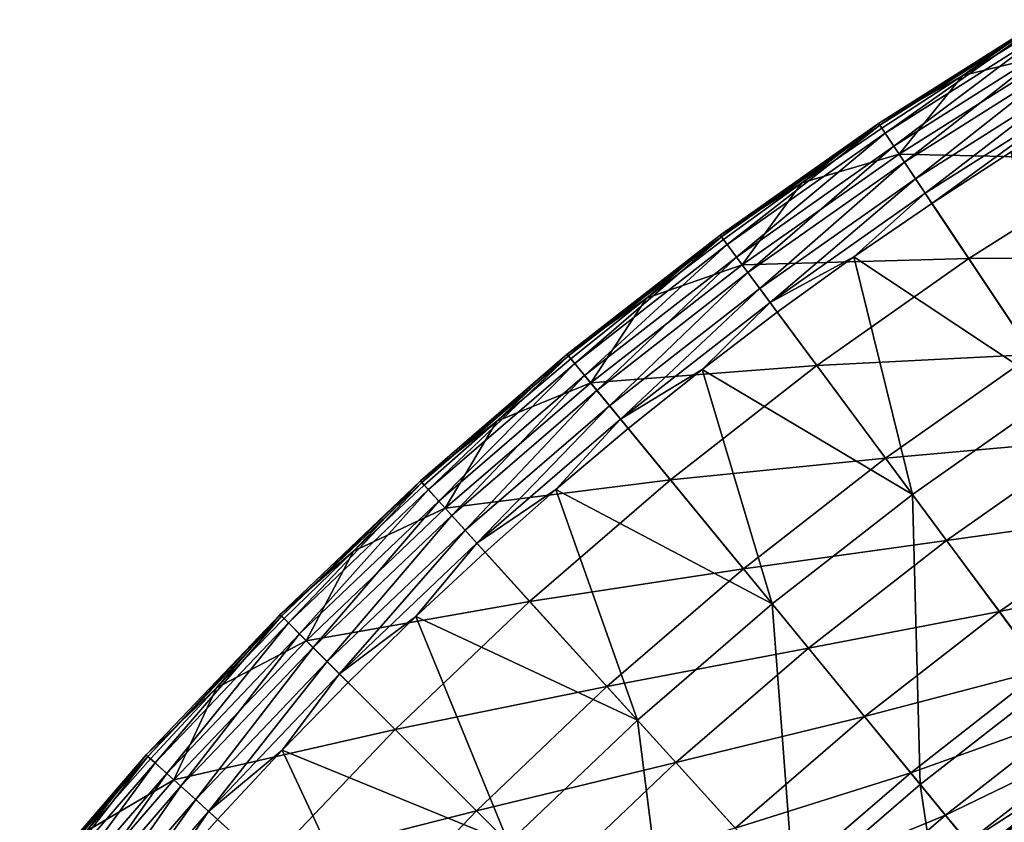
# Model space of a CAD drawing. Extents: x -210 to 210, y -210 to 210.
# Drawn here: x -162 to -110, y 137 to 180 of the extents above; entities that cross this region are included whole.
import ezdxf

# ---------------------------------------------------------------- set-up
doc = ezdxf.new("R2010")
doc.units = 0
doc.layers.get('0').update_dxf_attribs({"linetype": 'CONTINUOUS'})

msp = doc.modelspace()

# ---------------------------------------------------------------- linework, layer by layer
for points in [[(-116.525, 174.512, 148.878), (-107.876, 180.12, 147.794), (-116.586, 174.604, 147.794)], [(-107.876, 180.12, 147.794), (-112.101, 177.157, 146.75), (-116.586, 174.604, 147.794)], [(-116.525, 174.512, 148.878), (-107.82, 180.025, 148.878), (-107.876, 180.12, 147.794)], [(-107.876, 180.12, 147.794), (-107.719, 179.858, 146.75), (-112.101, 177.157, 146.75)], [(-116.239, 174.082, 149.821), (-107.82, 180.025, 148.878), (-116.525, 174.512, 148.878)], [(-116.239, 174.082, 149.821), (-107.555, 179.581, 149.821), (-107.82, 180.025, 148.878)], [(-106.864, 178.431, 144.016), (-112.101, 177.157, 146.75), (-107.719, 179.858, 146.75)], [(-115.778, 173.389, 150.488), (-107.555, 179.581, 149.821), (-116.239, 174.082, 149.821)], [(-115.778, 173.389, 150.488), (-107.128, 178.867, 150.488), (-107.555, 179.581, 149.821)], [(-115.209, 172.536, 150.773), (-107.128, 178.867, 150.488), (-115.778, 173.389, 150.488)], [(-115.209, 172.536, 150.773), (-106.602, 177.987, 150.773), (-107.128, 178.867, 150.488)], [(-115.493, 172.967, 144.016), (-106.864, 178.431, 144.016), (-103.431, 172.697, 133.131)], [(-106.864, 178.431, 144.016), (-115.493, 172.967, 144.016), (-112.101, 177.157, 146.75)], [(-114.621, 171.655, 150.643), (-106.602, 177.987, 150.773), (-115.209, 172.536, 150.773)], [(-114.621, 171.655, 150.643), (-106.058, 177.079, 150.644), (-106.602, 177.987, 150.773)], [(-116.586, 174.604, 147.794), (-112.101, 177.157, 146.75), (-116.417, 174.35, 146.75)], [(-115.493, 172.967, 144.016), (-116.417, 174.35, 146.75), (-112.101, 177.157, 146.75)], [(-114.108, 170.885, 150.107), (-106.058, 177.079, 150.644), (-114.621, 171.655, 150.643)], [(-114.108, 170.885, 150.107), (-105.583, 176.284, 150.107), (-106.058, 177.079, 150.644)], [(-105.583, 176.284, 150.107), (-114.108, 170.885, 150.107), (-113.75, 170.35, 149.255)], [(-105.583, 176.284, 150.107), (-113.75, 170.35, 149.255), (-109.534, 173.093, 149.255)], [(-124.95, 168.578, 148.878), (-116.586, 174.604, 147.794), (-125.016, 168.667, 147.794)], [(-125.016, 168.667, 147.794), (-116.586, 174.604, 147.794), (-120.662, 171.438, 146.75)], [(-124.95, 168.578, 148.878), (-116.525, 174.512, 148.878), (-116.586, 174.604, 147.794)], [(-124.643, 168.162, 149.821), (-116.525, 174.512, 148.878), (-124.95, 168.578, 148.878)], [(-124.643, 168.162, 149.821), (-116.239, 174.082, 149.821), (-116.525, 174.512, 148.878)], [(-116.586, 174.604, 147.794), (-116.417, 174.35, 146.75), (-120.662, 171.438, 146.75)], [(-120.662, 171.438, 146.75), (-116.417, 174.35, 146.75), (-115.493, 172.967, 144.016)], [(-124.148, 167.494, 150.488), (-116.239, 174.082, 149.821), (-124.643, 168.162, 149.821)], [(-124.148, 167.494, 150.488), (-115.778, 173.389, 150.488), (-116.239, 174.082, 149.821)], [(-123.538, 166.669, 150.772), (-115.778, 173.389, 150.488), (-124.148, 167.494, 150.488)], [(-123.538, 166.669, 150.772), (-115.209, 172.536, 150.773), (-115.778, 173.389, 150.488)], [(-123.844, 167.086, 144.016), (-115.493, 172.967, 144.016), (-111.784, 167.41, 133.13)], [(-120.662, 171.438, 146.75), (-115.493, 172.967, 144.016), (-123.844, 167.086, 144.016)], [(-115.493, 172.967, 144.016), (-103.431, 172.697, 133.131), (-111.784, 167.41, 133.13)], [(-107.05, 160.312, 130.055), (-109.534, 173.093, 149.255), (-113.75, 170.35, 149.255)], [(-122.908, 165.819, 150.643), (-115.209, 172.536, 150.773), (-123.538, 166.669, 150.772)], [(-122.908, 165.819, 150.643), (-114.621, 171.655, 150.643), (-115.209, 172.536, 150.773)], [(-111.784, 167.41, 133.13), (-103.431, 172.697, 133.131), (-100.286, 167.446, 121.722)], [(-125.016, 168.667, 147.794), (-120.662, 171.438, 146.75), (-124.834, 168.422, 146.75)], [(-123.844, 167.086, 144.016), (-124.834, 168.422, 146.75), (-120.662, 171.438, 146.75)], [(-122.357, 165.075, 150.106), (-114.621, 171.655, 150.643), (-122.908, 165.819, 150.643)], [(-122.357, 165.075, 150.106), (-114.108, 170.885, 150.107), (-114.621, 171.655, 150.643)], [(-122.357, 165.075, 150.106), (-117.898, 167.504, 149.255), (-114.108, 170.885, 150.107)], [(-117.898, 167.504, 149.255), (-113.75, 170.35, 149.255), (-114.108, 170.885, 150.107)], [(-107.05, 160.312, 130.055), (-113.75, 170.35, 149.255), (-117.898, 167.504, 149.255)], [(-133.074, 162.238, 148.878), (-125.016, 168.667, 147.794), (-133.144, 162.324, 147.794)], [(-133.144, 162.324, 147.794), (-125.016, 168.667, 147.794), (-128.931, 165.305, 146.75)], [(-133.074, 162.238, 148.878), (-124.95, 168.578, 148.878), (-125.016, 168.667, 147.794)], [(-125.016, 168.667, 147.794), (-124.834, 168.422, 146.75), (-128.931, 165.305, 146.75)], [(-132.746, 161.838, 149.821), (-124.95, 168.578, 148.878), (-133.074, 162.238, 148.878)], [(-132.746, 161.838, 149.821), (-124.643, 168.162, 149.821), (-124.95, 168.578, 148.878)], [(-132.219, 161.195, 150.488), (-124.643, 168.162, 149.821), (-132.746, 161.838, 149.821)], [(-132.219, 161.195, 150.488), (-124.148, 167.494, 150.488), (-124.643, 168.162, 149.821)], [(-128.931, 165.305, 146.75), (-124.834, 168.422, 146.75), (-123.844, 167.086, 144.016)], [(-131.569, 160.402, 150.772), (-124.148, 167.494, 150.488), (-132.219, 161.195, 150.488)], [(-131.896, 160.803, 144.016), (-123.844, 167.086, 144.016), (-119.867, 161.719, 133.13)], [(-128.931, 165.305, 146.75), (-123.844, 167.086, 144.016), (-131.896, 160.803, 144.016)], [(-131.569, 160.402, 150.772), (-123.538, 166.669, 150.772), (-124.148, 167.494, 150.488)], [(-123.844, 167.086, 144.016), (-111.784, 167.41, 133.13), (-119.867, 161.719, 133.13)], [(-122.357, 165.075, 150.106), (-121.974, 164.557, 149.254), (-117.898, 167.504, 149.255)], [(-114.79, 154.863, 130.054), (-117.898, 167.504, 149.255), (-121.974, 164.557, 149.254)], [(-119.867, 161.719, 133.13), (-111.784, 167.41, 133.13), (-108.386, 162.321, 121.721)], [(-114.79, 154.863, 130.054), (-107.05, 160.312, 130.055), (-117.898, 167.504, 149.255)], [(-111.784, 167.41, 133.13), (-100.286, 167.446, 121.722), (-108.386, 162.321, 121.721)], [(-130.898, 159.583, 150.642), (-123.538, 166.669, 150.772), (-131.569, 160.402, 150.772)], [(-130.898, 159.583, 150.642), (-122.908, 165.819, 150.643), (-123.538, 166.669, 150.772)], [(-130.311, 158.867, 150.106), (-122.908, 165.819, 150.643), (-130.898, 159.583, 150.642)], [(-130.311, 158.867, 150.106), (-122.357, 165.075, 150.106), (-122.908, 165.819, 150.643)], [(-133.144, 162.324, 147.794), (-128.931, 165.305, 146.75), (-132.95, 162.088, 146.75)], [(-131.896, 160.803, 144.016), (-132.95, 162.088, 146.75), (-128.931, 165.305, 146.75)], [(-130.311, 158.867, 150.106), (-125.976, 161.512, 149.254), (-122.357, 165.075, 150.106)], [(-122.357, 165.075, 150.106), (-125.976, 161.512, 149.254), (-121.974, 164.557, 149.254)], [(-114.79, 154.863, 130.054), (-121.974, 164.557, 149.254), (-125.976, 161.512, 149.254)], [(-140.877, 155.507, 148.878), (-133.144, 162.324, 147.794), (-140.951, 155.589, 147.794)], [(-133.144, 162.324, 147.794), (-136.89, 158.773, 146.75), (-140.951, 155.589, 147.794)], [(-140.877, 155.507, 148.878), (-133.074, 162.238, 148.878), (-133.144, 162.324, 147.794)], [(-133.144, 162.324, 147.794), (-132.95, 162.088, 146.75), (-136.89, 158.773, 146.75)], [(-119.867, 161.719, 133.13), (-108.386, 162.321, 121.721), (-116.224, 156.804, 121.72)], [(-116.224, 156.804, 121.72), (-108.386, 162.321, 121.721), (-105.353, 157.778, 109.835)], [(-140.529, 155.124, 149.821), (-133.074, 162.238, 148.878), (-140.877, 155.507, 148.878)], [(-140.529, 155.124, 149.821), (-132.746, 161.838, 149.821), (-133.074, 162.238, 148.878)], [(-139.971, 154.508, 150.488), (-132.746, 161.838, 149.821), (-140.529, 155.124, 149.821)], [(-139.971, 154.508, 150.488), (-132.219, 161.195, 150.488), (-132.746, 161.838, 149.821)], [(-136.89, 158.773, 146.75), (-132.95, 162.088, 146.75), (-131.896, 160.803, 144.016)], [(-131.896, 160.803, 144.016), (-119.867, 161.719, 133.13), (-127.66, 155.639, 133.13)], [(-129.902, 158.37, 149.254), (-125.976, 161.512, 149.254), (-130.311, 158.867, 150.106)], [(-122.25, 149.043, 130.053), (-125.976, 161.512, 149.254), (-129.902, 158.37, 149.254)], [(-127.66, 155.639, 133.13), (-119.867, 161.719, 133.13), (-116.224, 156.804, 121.72)], [(-114.79, 154.863, 130.054), (-125.976, 161.512, 149.254), (-122.25, 149.043, 130.053)], [(-139.282, 153.748, 150.772), (-132.219, 161.195, 150.488), (-139.971, 154.508, 150.488)], [(-139.629, 154.132, 144.016), (-131.896, 160.803, 144.016), (-127.66, 155.639, 133.13)], [(-136.89, 158.773, 146.75), (-131.896, 160.803, 144.016), (-139.629, 154.132, 144.016)], [(-139.282, 153.748, 150.772), (-131.569, 160.402, 150.772), (-132.219, 161.195, 150.488)], [(-138.571, 152.964, 150.642), (-131.569, 160.402, 150.772), (-139.282, 153.748, 150.772)], [(-138.571, 152.964, 150.642), (-130.898, 159.583, 150.642), (-131.569, 160.402, 150.772)], [(-107.4, 144.89, 113.663), (-107.05, 160.312, 130.055), (-114.79, 154.863, 130.054)], [(-137.949, 152.278, 150.105), (-130.898, 159.583, 150.642), (-138.571, 152.964, 150.642)], [(-137.949, 152.278, 150.105), (-130.311, 158.867, 150.106), (-130.898, 159.583, 150.642)], [(-140.951, 155.589, 147.794), (-136.89, 158.773, 146.75), (-140.746, 155.363, 146.75)], [(-139.629, 154.132, 144.016), (-140.746, 155.363, 146.75), (-136.89, 158.773, 146.75)], [(-137.949, 152.278, 150.105), (-133.75, 155.132, 149.254), (-130.311, 158.867, 150.106)], [(-130.311, 158.867, 150.106), (-133.75, 155.132, 149.254), (-129.902, 158.37, 149.254)], [(-122.25, 149.043, 130.053), (-129.902, 158.37, 149.254), (-133.75, 155.132, 149.254)], [(-116.224, 156.804, 121.72), (-105.353, 157.778, 109.835), (-112.972, 152.418, 109.834)], [(-112.972, 152.418, 109.834), (-105.353, 157.778, 109.835), (-102.737, 153.862, 97.519)], [(-127.66, 155.639, 133.13), (-116.224, 156.804, 121.72), (-123.78, 150.911, 121.72)], [(-123.78, 150.911, 121.72), (-116.224, 156.804, 121.72), (-112.972, 152.418, 109.834)], [(-148.339, 148.403, 148.878), (-140.951, 155.589, 147.794), (-148.417, 148.481, 147.794)], [(-148.417, 148.481, 147.794), (-140.951, 155.589, 147.794), (-144.517, 151.86, 146.75)], [(-148.339, 148.403, 148.878), (-140.877, 155.507, 148.878), (-140.951, 155.589, 147.794)], [(-147.973, 148.038, 149.821), (-140.877, 155.507, 148.878), (-148.339, 148.403, 148.878)], [(-147.973, 148.038, 149.821), (-140.529, 155.124, 149.821), (-140.877, 155.507, 148.878)], [(-140.951, 155.589, 147.794), (-140.746, 155.363, 146.75), (-144.517, 151.86, 146.75)], [(-139.629, 154.132, 144.016), (-127.66, 155.639, 133.13), (-135.144, 149.184, 133.129)], [(-135.144, 149.184, 133.129), (-127.66, 155.639, 133.13), (-123.78, 150.911, 121.72)], [(-147.384, 147.45, 150.488), (-140.529, 155.124, 149.821), (-147.973, 148.038, 149.821)], [(-147.384, 147.45, 150.488), (-139.971, 154.508, 150.488), (-140.529, 155.124, 149.821)], [(-139.629, 154.132, 144.016), (-144.517, 151.86, 146.75), (-140.746, 155.363, 146.75)], [(-137.949, 152.278, 150.105), (-137.517, 151.801, 149.254), (-133.75, 155.132, 149.254)], [(-129.414, 142.864, 130.053), (-133.75, 155.132, 149.254), (-137.517, 151.801, 149.254)], [(-129.414, 142.864, 130.053), (-122.25, 149.043, 130.053), (-133.75, 155.132, 149.254)], [(-146.658, 146.726, 150.772), (-139.971, 154.508, 150.488), (-147.384, 147.45, 150.488)], [(-146.658, 146.726, 150.772), (-139.282, 153.748, 150.772), (-139.971, 154.508, 150.488)], [(-114.379, 139.447, 113.661), (-114.79, 154.863, 130.054), (-122.25, 149.043, 130.053)], [(-114.379, 139.447, 113.661), (-107.4, 144.89, 113.663), (-114.79, 154.863, 130.054)], [(-147.025, 147.09, 144.016), (-139.629, 154.132, 144.016), (-135.144, 149.184, 133.129)], [(-144.517, 151.86, 146.75), (-139.629, 154.132, 144.016), (-147.025, 147.09, 144.016)], [(-145.909, 145.978, 150.643), (-139.282, 153.748, 150.772), (-146.658, 146.726, 150.772)], [(-145.909, 145.978, 150.643), (-138.571, 152.964, 150.642), (-139.282, 153.748, 150.772)], [(-112.972, 152.418, 109.834), (-102.737, 153.862, 97.519), (-110.168, 148.636, 97.517)], [(-110.168, 148.636, 97.517), (-102.737, 153.862, 97.519), (-100.592, 150.652, 84.818)], [(-145.254, 145.324, 150.106), (-138.571, 152.964, 150.642), (-145.909, 145.978, 150.643)], [(-145.254, 145.324, 150.106), (-137.949, 152.278, 150.105), (-138.571, 152.964, 150.642)], [(-123.78, 150.911, 121.72), (-112.972, 152.418, 109.834), (-120.316, 146.69, 109.833)], [(-120.316, 146.69, 109.833), (-112.972, 152.418, 109.834), (-110.168, 148.636, 97.517)], [(-148.417, 148.481, 147.794), (-144.517, 151.86, 146.75), (-148.201, 148.265, 146.75)], [(-148.201, 148.265, 146.75), (-144.517, 151.86, 146.75), (-147.025, 147.09, 144.016)], [(-145.254, 145.324, 150.106), (-141.2, 148.38, 149.254), (-137.949, 152.278, 150.105)], [(-141.2, 148.38, 149.254), (-137.517, 151.801, 149.254), (-137.949, 152.278, 150.105)], [(-129.414, 142.864, 130.053), (-137.517, 151.801, 149.254), (-141.2, 148.38, 149.254)], [(-135.144, 149.184, 133.129), (-123.78, 150.911, 121.72), (-131.035, 144.653, 121.72)], [(-131.035, 144.653, 121.72), (-123.78, 150.911, 121.72), (-120.316, 146.69, 109.833)], [(-110.168, 148.636, 97.517), (-100.592, 150.652, 84.818), (-107.868, 145.536, 84.817)], [(-147.025, 147.09, 144.016), (-135.144, 149.184, 133.129), (-142.299, 142.37, 133.13)], [(-142.299, 142.37, 133.13), (-135.144, 149.184, 133.129), (-131.035, 144.653, 121.72)], [(-121.078, 133.669, 113.661), (-122.25, 149.043, 130.053), (-129.414, 142.864, 130.053)], [(-121.078, 133.669, 113.661), (-114.379, 139.447, 113.661), (-122.25, 149.043, 130.053)], [(-155.446, 140.939, 148.878), (-148.417, 148.481, 147.794), (-155.528, 141.013, 147.794)], [(-155.528, 141.013, 147.794), (-148.417, 148.481, 147.794), (-151.797, 144.58, 146.75)], [(-155.446, 140.939, 148.878), (-148.339, 148.403, 148.878), (-148.417, 148.481, 147.794)], [(-155.062, 140.592, 149.821), (-148.339, 148.403, 148.878), (-155.446, 140.939, 148.878)], [(-155.062, 140.592, 149.821), (-147.973, 148.038, 149.821), (-148.339, 148.403, 148.878)], [(-148.417, 148.481, 147.794), (-148.201, 148.265, 146.75), (-151.797, 144.58, 146.75)], [(-147.025, 147.09, 144.016), (-151.797, 144.58, 146.75), (-148.201, 148.265, 146.75)], [(-145.254, 145.324, 150.106), (-144.798, 144.869, 149.254), (-141.2, 148.38, 149.254)], [(-136.261, 136.343, 130.054), (-141.2, 148.38, 149.254), (-144.798, 144.869, 149.254)], [(-129.414, 142.864, 130.053), (-141.2, 148.38, 149.254), (-136.261, 136.343, 130.054)], [(-120.316, 146.69, 109.833), (-110.168, 148.636, 97.517), (-117.33, 143.052, 97.517)], [(-117.33, 143.052, 97.517), (-110.168, 148.636, 97.517), (-107.868, 145.536, 84.817)], [(-154.445, 140.034, 150.488), (-147.973, 148.038, 149.821), (-155.062, 140.592, 149.821)], [(-154.445, 140.034, 150.488), (-147.384, 147.45, 150.488), (-147.973, 148.038, 149.821)], [(-153.685, 139.346, 150.773), (-147.384, 147.45, 150.488), (-154.445, 140.034, 150.488)], [(-153.685, 139.346, 150.773), (-146.658, 146.726, 150.772), (-147.384, 147.45, 150.488)], [(-154.069, 139.692, 144.016), (-147.025, 147.09, 144.016), (-142.299, 142.37, 133.13)], [(-151.797, 144.58, 146.75), (-147.025, 147.09, 144.016), (-154.069, 139.692, 144.016)], [(-152.899, 138.636, 150.643), (-146.658, 146.726, 150.772), (-153.685, 139.346, 150.773)], [(-152.899, 138.636, 150.643), (-145.909, 145.978, 150.643), (-146.658, 146.726, 150.772)], [(-131.035, 144.653, 121.72), (-120.316, 146.69, 109.833), (-127.368, 140.609, 109.833)], [(-127.368, 140.609, 109.833), (-120.316, 146.69, 109.833), (-117.33, 143.052, 97.517)], [(-152.213, 138.015, 150.106), (-145.909, 145.978, 150.643), (-152.899, 138.636, 150.643)], [(-152.213, 138.015, 150.106), (-145.254, 145.324, 150.106), (-145.909, 145.978, 150.643)], [(-152.213, 138.015, 150.106), (-148.311, 141.269, 149.254), (-145.254, 145.324, 150.106)], [(-145.254, 145.324, 150.106), (-148.311, 141.269, 149.254), (-144.798, 144.869, 149.254)], [(-117.33, 143.052, 97.517), (-107.868, 145.536, 84.817), (-114.882, 140.07, 84.816)], [(-114.882, 140.07, 84.816), (-107.868, 145.536, 84.817), (-106.13, 143.195, 71.78)], [(-155.528, 141.013, 147.794), (-151.797, 144.58, 146.75), (-155.301, 140.808, 146.75)], [(-155.301, 140.808, 146.75), (-151.797, 144.58, 146.75), (-154.069, 139.692, 144.016)], [(-136.261, 136.343, 130.054), (-144.798, 144.869, 149.254), (-148.311, 141.269, 149.254)], [(-142.299, 142.37, 133.13), (-131.035, 144.653, 121.72), (-137.971, 138.047, 121.72)], [(-137.971, 138.047, 121.72), (-131.035, 144.653, 121.72), (-127.368, 140.609, 109.833)], [(-105.828, 129.023, 98.32), (-107.4, 144.89, 113.663), (-114.379, 139.447, 113.661)], [(-127.368, 140.609, 109.833), (-117.33, 143.052, 97.517), (-124.207, 137.122, 97.516)], [(-124.207, 137.122, 97.516), (-117.33, 143.052, 97.517), (-114.882, 140.07, 84.816)], [(-114.882, 140.07, 84.816), (-106.13, 143.195, 71.78), (-113.032, 137.817, 71.779)], [(-113.032, 137.817, 71.779), (-106.13, 143.195, 71.78), (-105.01, 141.688, 58.452)], [(-127.479, 127.573, 113.662), (-129.414, 142.864, 130.053), (-136.261, 136.343, 130.054)], [(-127.479, 127.573, 113.662), (-121.078, 133.669, 113.661), (-129.414, 142.864, 130.053)], [(-154.069, 139.692, 144.016), (-142.299, 142.37, 133.13), (-149.115, 135.209, 133.13)], [(-149.115, 135.209, 133.13), (-142.299, 142.37, 133.13), (-137.971, 138.047, 121.72)], [(-113.032, 137.817, 71.779), (-105.01, 141.688, 58.452), (-111.84, 136.368, 58.452)], [(-111.84, 136.368, 58.452), (-105.01, 141.688, 58.452), (-104.565, 141.094, 44.881)], [(-162.175, 133.137, 148.878), (-155.528, 141.013, 147.794), (-162.261, 133.207, 147.794)], [(-155.528, 141.013, 147.794), (-158.711, 136.952, 146.75), (-162.261, 133.207, 147.794)], [(-162.175, 133.137, 148.878), (-155.446, 140.939, 148.878), (-155.528, 141.013, 147.794)], [(-161.776, 132.81, 149.821), (-155.446, 140.939, 148.878), (-162.175, 133.137, 148.878)], [(-161.776, 132.81, 149.821), (-155.062, 140.592, 149.821), (-155.446, 140.939, 148.878)], [(-155.528, 141.013, 147.794), (-155.301, 140.808, 146.75), (-158.711, 136.952, 146.75)], [(-151.735, 137.583, 149.255), (-148.311, 141.269, 149.254), (-152.213, 138.015, 150.106)], [(-142.788, 129.485, 130.055), (-148.311, 141.269, 149.254), (-151.735, 137.583, 149.255)], [(-142.788, 129.485, 130.055), (-136.261, 136.343, 130.054), (-148.311, 141.269, 149.254)], [(-111.84, 136.368, 58.452), (-104.565, 141.094, 44.881), (-111.368, 135.796, 44.881)], [(-111.368, 135.796, 44.881), (-104.565, 141.094, 44.881), (-104.5, 141.007, 41.328)], [(-111.368, 135.796, 44.881), (-104.5, 141.007, 41.328), (-111.299, 135.713, 41.327)], [(-111.299, 135.713, 41.327), (-104.5, 141.007, 41.328), (-104.079, 140.44, 38.133)], [(-161.132, 132.283, 150.488), (-155.062, 140.592, 149.821), (-161.776, 132.81, 149.821)], [(-161.132, 132.283, 150.488), (-154.445, 140.034, 150.488), (-155.062, 140.592, 149.821)], [(-154.069, 139.692, 144.016), (-158.711, 136.952, 146.75), (-155.301, 140.808, 146.75)], [(-137.971, 138.047, 121.72), (-127.368, 140.609, 109.833), (-134.108, 134.188, 109.834)], [(-134.108, 134.188, 109.834), (-127.368, 140.609, 109.833), (-124.207, 137.122, 97.516)], [(-111.299, 135.713, 41.327), (-104.079, 140.44, 38.133), (-110.851, 135.167, 38.133)], [(-110.851, 135.167, 38.133), (-104.079, 140.44, 38.133), (-102.943, 138.907, 35.501)], [(-160.339, 131.633, 150.773), (-154.445, 140.034, 150.488), (-161.132, 132.283, 150.488)], [(-160.339, 131.633, 150.773), (-153.685, 139.346, 150.773), (-154.445, 140.034, 150.488)], [(-124.207, 137.122, 97.516), (-114.882, 140.07, 84.816), (-121.615, 134.264, 84.816)], [(-121.615, 134.264, 84.816), (-114.882, 140.07, 84.816), (-113.032, 137.817, 71.779)], [(-160.738, 131.959, 144.016), (-154.069, 139.692, 144.016), (-149.115, 135.209, 133.13)], [(-158.711, 136.952, 146.75), (-154.069, 139.692, 144.016), (-160.738, 131.959, 144.016)], [(-159.52, 130.962, 150.644), (-153.685, 139.346, 150.773), (-160.339, 131.633, 150.773)], [(-159.52, 130.962, 150.644), (-152.899, 138.636, 150.643), (-153.685, 139.346, 150.773)], [(-112.023, 123.681, 98.32), (-114.379, 139.447, 113.661), (-121.078, 133.669, 113.661)], [(-112.023, 123.681, 98.32), (-105.828, 129.023, 98.32), (-114.379, 139.447, 113.661)], [(-110.851, 135.167, 38.133), (-102.943, 138.907, 35.501), (-109.641, 133.693, 35.501)], [(-158.804, 130.375, 150.107), (-152.899, 138.636, 150.643), (-159.52, 130.962, 150.644)], [(-158.804, 130.375, 150.107), (-152.213, 138.015, 150.106), (-152.899, 138.636, 150.643)], [(-158.804, 130.375, 150.107), (-155.067, 133.816, 149.255), (-152.213, 138.015, 150.106)], [(-152.213, 138.015, 150.106), (-155.067, 133.816, 149.255), (-151.735, 137.583, 149.255)], [(-149.115, 135.209, 133.13), (-137.971, 138.047, 121.72), (-144.578, 131.102, 121.721)], [(-144.578, 131.102, 121.721), (-137.971, 138.047, 121.72), (-134.108, 134.188, 109.834)], [(-121.615, 134.264, 84.816), (-113.032, 137.817, 71.779), (-119.657, 132.105, 71.779)], [(-119.657, 132.105, 71.779), (-113.032, 137.817, 71.779), (-111.84, 136.368, 58.452)], [(-155.067, 133.816, 149.255), (-142.788, 129.485, 130.055), (-151.735, 137.583, 149.255)]]:
    msp.add_3dface(points)

doc.saveas('drawing.dxf')
